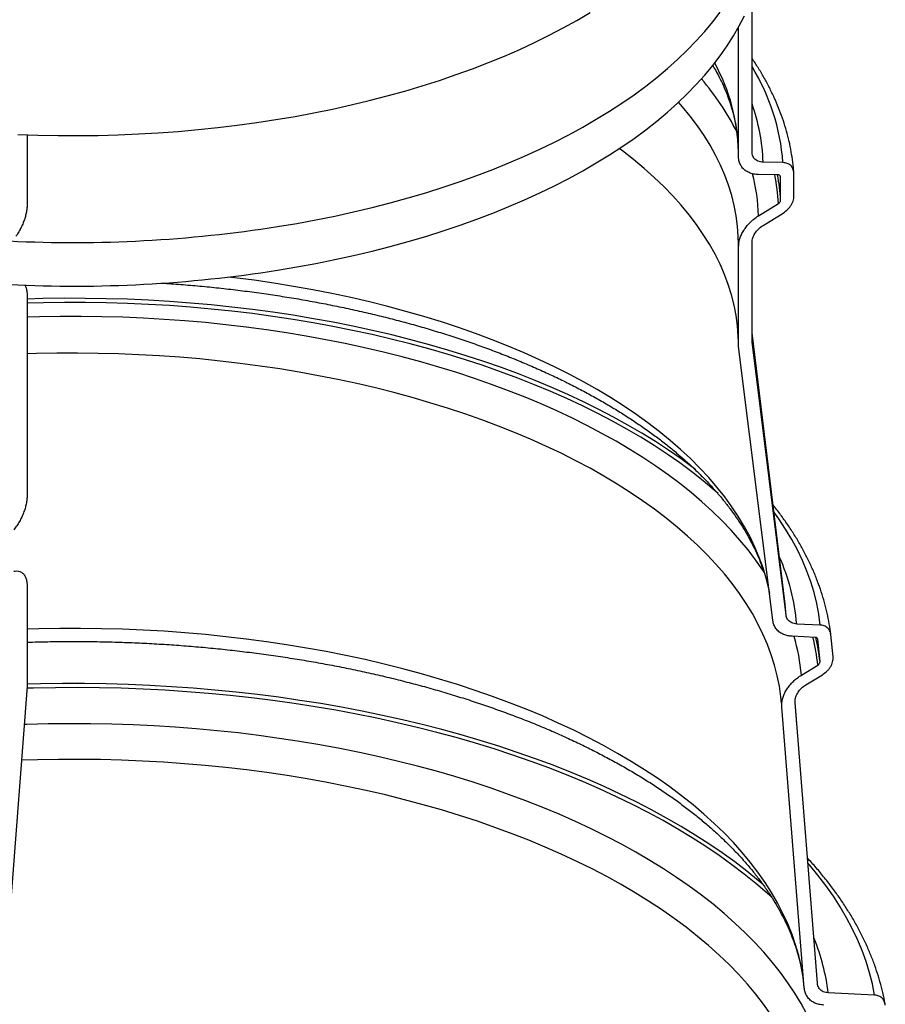
# Model space of a CAD drawing. Units: millimetres. Extents: x 5 to 445, y 5 to 292.
# Drawn here: x 335 to 360, y 226 to 255 of the extents above; entities that cross this region are included whole.
import ezdxf

# ---------------------------------------------------------------- set-up
doc = ezdxf.new("R2010")
doc.units = ezdxf.units.MM

msp = doc.modelspace()

# ---------------------------------------------------------------- linework, layer by layer
at = {"color": 7, "linetype": 'Continuous', "lineweight": 25}
for p, q in [((356.24943, 250.69408), (356.24943, 255.22908)), ((355.84929, 250.57044), (355.84929, 254.36641)), ((334.88706, 251.20008), (334.88706, 249.13944)), ((357.15843, 250.37946), (356.57483, 250.39104)), ((357.02251, 250.0173), (356.43773, 250.02763)), ((357.09101, 249.27487), (357.08696, 249.95647)), ((357.48361, 249.39243), (357.47958, 250.07405)), ((356.43773, 248.8097), (357.02657, 249.17481)), ((356.57483, 248.52957), (357.16248, 248.89341)), ((355.84783, 247.96928), (355.84748, 247.91334)), ((355.84929, 244.95616), (355.84929, 247.90453)), ((356.24943, 245.0976), (356.24943, 248.02817)), ((334.88706, 246.47353), (334.88706, 240.56776)), ((357.22335, 237.36612), (356.24943, 245.36663)), ((356.86135, 236.89486), (355.84929, 244.95616)), ((357.25303, 237.0469), (356.24943, 245.0976)), ((334.88706, 237.90185), (334.88706, 234.95348)), ((358.26109, 236.75065), (357.56636, 236.78275)), ((358.5696, 236.48252), (358.566, 236.51494)), ((358.63774, 235.8169), (358.5719, 236.47464)), ((358.12307, 236.3908), (357.42729, 236.42154)), ((358.25146, 235.67843), (358.18539, 236.33582)), ((357.70241, 235.27726), (358.18791, 235.57243)), ((357.83591, 234.99373), (358.32075, 235.288)), ((334.88706, 234.95348), (334.21141, 226.08684)), ((357.11607, 234.44787), (357.11561, 234.45365)), ((358.17656, 226.19914), (357.51567, 234.46856)), ((357.56689, 233.83011), (357.51569, 234.46871)), ((357.78801, 226.06404), (357.12416, 234.32975)), ((359.86041, 225.85001), (358.4951, 225.91588))]:
    msp.add_line(p, q, dxfattribs=at)
at = {"color": 8, "linetype": 'Continuous', "lineweight": 25}
msp.add_line((357.25303, 237.0469), (357.24639, 237.13849), dxfattribs=at)
at = {"color": 7, "linetype": 'Continuous', "lineweight": 25, "flags": 128}
for points in [[(334.61721, 251.21052), (335.20799, 251.19013), (335.79968, 251.17875), (336.39177, 251.1764), (336.98373, 251.18308), (337.57505, 251.19878), (338.1652, 251.22349), (338.75368, 251.25719), (339.33996, 251.29985), (339.92353, 251.35142), (340.50389, 251.41187), (341.08051, 251.48114), (341.65291, 251.55917), (342.22056, 251.64589), (342.78298, 251.74123), (343.33968, 251.84511), (343.89016, 251.95742), (344.43395, 252.07808), (344.97056, 252.20698), (345.49953, 252.344), (346.02039, 252.48902), (346.53269, 252.64193), (347.03597, 252.80257), (347.52981, 252.97082), (348.01375, 253.14653), (348.48739, 253.32954), (348.95029, 253.51968), (349.40207, 253.7168), (349.84232, 253.92073), (350.27066, 254.13127), (350.6867, 254.34826), (351.0901, 254.57149), (351.48048, 254.80077)], [(342.26798, 248.494), (342.83684, 248.58931), (343.40002, 248.69319), (343.95703, 248.80553), (344.5074, 248.92625), (345.05066, 249.05524), (345.58632, 249.19239), (346.11394, 249.33757), (346.63306, 249.49068), (347.14322, 249.65156), (347.644, 249.82009), (348.13495, 249.99612), (348.61566, 250.17949), (349.08571, 250.37005), (349.54469, 250.56764), (349.99222, 250.77209), (350.4279, 250.98321), (350.85136, 251.20083), (351.26223, 251.42475), (351.66016, 251.65479), (352.04481, 251.89075), (352.41584, 252.13243), (352.77293, 252.37961), (353.11579, 252.63208), (353.4441, 252.88963), (353.7576, 253.15203), (354.056, 253.41905), (354.33906, 253.69048), (354.60652, 253.96606), (354.85816, 254.24558), (355.09375, 254.52877), (355.31311, 254.81541)], [(342.26798, 247.20825), (342.83684, 247.30356), (343.40002, 247.40744), (343.95703, 247.51978), (344.5074, 247.6405), (345.05066, 247.76949), (345.58632, 247.90664), (346.11394, 248.05182), (346.63306, 248.20492), (347.14322, 248.36581), (347.644, 248.53434), (348.13495, 248.71036), (348.61566, 248.89374), (349.08571, 249.0843), (349.54469, 249.28189), (349.99222, 249.48633), (350.4279, 249.69746), (350.85136, 249.91507), (351.26223, 250.139), (351.66016, 250.36904), (352.04481, 250.605), (352.41584, 250.84668), (352.77293, 251.09386), (353.11579, 251.34633), (353.4441, 251.60388), (353.7576, 251.86628), (354.056, 252.1333), (354.33906, 252.40473), (354.60652, 252.68031), (354.85816, 252.95983), (355.09375, 253.24302), (355.31311, 253.52966), (355.51603, 253.81949), (355.70234, 254.11226), (355.87189, 254.40772), (356.02452, 254.70562)], [(355.84929, 245.09145), (355.84425, 245.26233), (355.8212, 245.56828), (355.78013, 245.87373), (355.7211, 246.1784), (355.64416, 246.482), (355.54937, 246.78427), (355.43683, 247.08491), (355.30664, 247.38366), (355.15892, 247.68024), (354.9938, 247.97437), (354.81144, 248.26579), (354.612, 248.55423), (354.39567, 248.83942), (354.16265, 249.1211), (353.91314, 249.39901), (353.64739, 249.67289), (353.36564, 249.9425), (353.06813, 250.20758), (352.75516, 250.4679), (352.427, 250.7232), (352.33435, 250.79234)], [(357.24639, 237.13849), (357.22415, 237.35959), (357.22335, 237.36612)], [(357.78801, 226.06404), (357.75068, 226.38077), (357.6958, 226.69682), (357.6234, 227.01194), (357.53356, 227.32586), (357.42633, 227.63833), (357.30182, 227.9491), (357.16011, 228.2579), (357.00134, 228.5645), (356.82562, 228.86863), (356.6331, 229.17005), (356.42394, 229.46852), (356.1983, 229.76379), (355.95638, 230.05562), (355.69837, 230.34376), (355.42448, 230.628), (355.13494, 230.90809), (354.82997, 231.1838), (354.50984, 231.45491), (354.17479, 231.7212), (353.82511, 231.98245), (353.46108, 232.23845), (353.083, 232.48899), (352.69118, 232.73386), (352.28593, 232.97287), (351.86758, 233.20581), (351.43649, 233.43251), (350.99299, 233.65277), (350.53746, 233.86641), (350.07026, 234.07326), (349.59178, 234.27315), (349.10241, 234.46592), (348.60254, 234.65141), (348.09258, 234.82947), (347.57296, 234.99995), (347.04409, 235.16272), (346.50641, 235.31764), (345.96035, 235.46458), (345.40636, 235.60342), (344.8449, 235.73406), (344.27642, 235.85638), (343.70139, 235.97029), (343.12027, 236.07569), (342.53355, 236.17249), (341.94169, 236.26063), (341.34518, 236.34001), (340.74452, 236.41059), (340.14019, 236.47229), (339.53267, 236.52508), (338.92248, 236.56891), (338.31011, 236.60374), (337.69605, 236.62955), (337.08081, 236.64631), (336.4649, 236.65401), (335.84881, 236.65264), (335.23304, 236.64221), (334.88706, 236.63236)]]:
    msp.add_lwpolyline(points, dxfattribs=at)
at = {"color": 8, "linetype": 'Continuous', "lineweight": 25, "flags": 128}
for points in [[(355.84972, 247.96887), (355.84441, 248.20732), (355.8219, 248.5099), (355.78178, 248.81199), (355.72409, 249.11333), (355.64888, 249.41364), (355.55621, 249.71265), (355.44617, 250.0101), (355.31886, 250.30571), (355.17439, 250.59923), (355.01289, 250.89038), (354.83452, 251.17891), (354.63942, 251.46455), (354.42777, 251.74704), (354.19977, 252.02615), (354.08408, 252.1594)], [(356.76928, 237.68431), (356.74102, 237.82394), (356.66582, 238.13198), (356.57316, 238.43876), (356.46312, 238.74402), (356.33581, 239.04748), (356.19132, 239.3489), (356.02979, 239.64802), (355.85135, 239.94457), (355.65615, 240.23832), (355.44435, 240.52899), (355.21615, 240.81636), (354.97174, 241.10016), (354.71132, 241.38016), (354.43512, 241.65613), (354.14337, 241.92781), (353.83632, 242.19499), (353.51424, 242.45743), (353.1774, 242.7149), (352.82609, 242.9672), (352.4606, 243.2141), (352.08126, 243.45539), (351.68839, 243.69086), (351.28231, 243.92032), (350.86339, 244.14356), (350.43197, 244.3604), (349.98843, 244.57065), (349.53314, 244.77414), (349.0665, 244.97068), (348.5889, 245.16011), (348.10075, 245.34227), (347.60247, 245.517), (347.09448, 245.68416), (346.57722, 245.84359), (346.05114, 245.99517), (345.51667, 246.13876), (344.97428, 246.27424), (344.42444, 246.40149), (343.8676, 246.52042), (343.30426, 246.6309), (342.73488, 246.73286), (342.15996, 246.8262), (341.57998, 246.91085), (340.99545, 246.98672), (340.82106, 247.00755)], [(354.58926, 241.32459), (354.51185, 241.38403), (354.15598, 241.64728), (353.78582, 241.90525), (353.40165, 242.15773), (353.00378, 242.40452), (352.59253, 242.64542), (352.16823, 242.88023), (351.73121, 243.10878), (351.28183, 243.33088), (350.82044, 243.54634), (350.34741, 243.75501), (349.86313, 243.9567), (349.36797, 244.15127), (348.86233, 244.33856), (348.34662, 244.51841), (347.82124, 244.69068), (347.28663, 244.85524), (346.7432, 245.01195), (346.19139, 245.16068), (345.63163, 245.30133), (345.06439, 245.43378), (344.4901, 245.55791), (343.90923, 245.67364), (343.32225, 245.78087), (342.72962, 245.87951), (342.13181, 245.96949), (341.5293, 246.05073), (340.92257, 246.12317), (340.31212, 246.18675), (339.69841, 246.24142), (339.08196, 246.28714), (338.46324, 246.32386), (337.84275, 246.35157), (337.221, 246.37023), (336.59846, 246.37984), (335.97565, 246.38038), (335.35306, 246.37186), (334.88706, 246.35954)], [(355.24779, 240.62843), (355.136, 240.72639), (354.81094, 240.99912), (354.47104, 241.26702), (354.11656, 241.52986), (353.74779, 241.78742), (353.36503, 242.03952), (352.96859, 242.28594), (352.55877, 242.52649), (352.13591, 242.76097), (351.70034, 242.9892), (351.25242, 243.211), (350.79251, 243.42619), (350.32096, 243.63459), (349.83816, 243.83604), (349.34449, 244.03038), (348.84035, 244.21745), (348.32614, 244.3971), (347.80227, 244.5692), (347.26917, 244.73359), (346.72725, 244.89016), (346.17695, 245.03877), (345.61871, 245.17931), (345.05298, 245.31166), (344.48022, 245.43572), (343.90086, 245.55139), (343.31539, 245.65857), (342.72427, 245.75719), (342.12798, 245.84716), (341.52698, 245.9284), (340.92176, 246.00087), (340.3128, 246.06449), (339.7006, 246.11921), (339.08563, 246.165), (338.4684, 246.20181), (337.84939, 246.22962), (337.22911, 246.24841), (336.60804, 246.25815), (335.98668, 246.25884), (335.36554, 246.25049), (334.88706, 246.23787)], [(356.60139, 238.31597), (356.56274, 238.37456), (356.35528, 238.67227), (356.13136, 238.96681), (355.89119, 239.25792), (355.63495, 239.54539), (355.36285, 239.82896), (355.07512, 240.1084), (354.77199, 240.3835), (354.45371, 240.65401), (354.12054, 240.91973), (353.77275, 241.18044), (353.41063, 241.43591), (353.03447, 241.68595), (352.64459, 241.93034), (352.24129, 242.16889), (351.82491, 242.4014), (351.3958, 242.62769), (350.95429, 242.84756), (350.50076, 243.06084), (350.03557, 243.26736), (349.5591, 243.46693), (349.07175, 243.65941), (348.57391, 243.84463), (348.06599, 244.02244), (347.5484, 244.1927), (347.02157, 244.35527), (346.48594, 244.51001), (345.94192, 244.6568), (345.38998, 244.79551), (344.83057, 244.92604), (344.26413, 245.04828), (343.69115, 245.16212), (343.11207, 245.26748), (342.52738, 245.36427), (341.93755, 245.4524), (341.34308, 245.53182), (340.74444, 245.60244), (340.14212, 245.66422), (339.53661, 245.7171), (338.92842, 245.76104), (338.31804, 245.796), (337.70596, 245.82196), (337.0927, 245.8389), (336.47874, 245.8468), (335.8646, 245.84565), (335.25077, 245.83545), (334.88706, 245.82514)], [(357.11561, 234.45365), (357.09741, 234.64099), (357.05318, 234.9517), (356.99149, 235.26161), (356.9124, 235.57048), (356.81597, 235.87804), (356.70229, 236.18404), (356.57145, 236.4882), (356.42356, 236.79029), (356.25875, 237.09005), (356.07715, 237.38722), (355.87891, 237.68156), (355.66421, 237.97282), (355.43322, 238.26075), (355.18614, 238.54512), (354.92316, 238.82568), (354.64452, 239.1022), (354.35045, 239.37445), (354.04119, 239.6422), (353.71701, 239.90522), (353.37817, 240.1633), (353.02496, 240.41621), (352.65768, 240.66375), (352.27663, 240.90571), (351.88214, 241.14188), (351.47453, 241.37207), (351.05415, 241.59608), (350.62134, 241.81373), (350.17648, 242.02483), (349.71994, 242.22921), (349.2521, 242.42669), (348.77334, 242.61711), (348.28408, 242.8003), (347.78472, 242.97613), (347.27569, 243.14443), (346.7574, 243.30506), (346.2303, 243.4579), (345.69483, 243.60281), (345.15143, 243.73968), (344.60056, 243.86838), (344.04269, 243.98881), (343.47828, 244.10087), (342.90781, 244.20446), (342.33175, 244.2995), (341.75058, 244.3859), (341.1648, 244.4636), (340.5749, 244.53253), (339.98137, 244.59264), (339.38471, 244.64386), (338.78542, 244.68616), (338.184, 244.71951), (337.58096, 244.74387), (336.9768, 244.75922), (336.37203, 244.76556), (335.76716, 244.76287), (335.16269, 244.75116), (334.88706, 244.74282)], [(358.26109, 236.75065), (358.21664, 237.07072), (358.15464, 237.39001), (358.07515, 237.70828), (357.97823, 238.02526), (357.86396, 238.3407), (357.73243, 238.65435), (357.58375, 238.96597), (357.41803, 239.2753), (357.23541, 239.58209), (357.03602, 239.8861), (356.89177, 240.08999)], [(356.5835, 229.09788), (356.44383, 229.2163), (356.09876, 229.49656), (355.73903, 229.77189), (355.3649, 230.04208), (354.97665, 230.30694), (354.57458, 230.56626), (354.15897, 230.81986), (353.73014, 231.06755), (353.28839, 231.30915), (352.83406, 231.54448), (352.36749, 231.77336), (351.88901, 231.99563), (351.39898, 232.21111), (350.89776, 232.41967), (350.38572, 232.62112), (349.86325, 232.81534), (349.33071, 233.00218), (348.78852, 233.18149), (348.23707, 233.35315), (347.67677, 233.51702), (347.10802, 233.673), (346.53126, 233.82096), (345.9469, 233.96079), (345.35539, 234.09239), (344.75714, 234.21566), (344.15262, 234.33052), (343.54225, 234.43687), (342.92651, 234.53464), (342.30583, 234.62376), (341.68068, 234.70415), (341.05151, 234.77577), (340.4188, 234.83856), (339.78302, 234.89247), (339.14462, 234.93746), (338.50408, 234.9735), (337.86188, 235.00056), (337.21849, 235.01862), (336.57438, 235.02768), (335.93004, 235.02771), (335.28593, 235.01873), (334.88706, 235.00864)], [(356.83774, 228.72195), (356.69656, 228.8489), (356.3641, 229.13468), (356.01659, 229.41566), (355.65428, 229.69164), (355.27745, 229.96242), (354.88637, 230.22778), (354.48136, 230.48754), (354.06269, 230.74149), (353.6307, 230.98945), (353.1857, 231.23123), (352.72802, 231.46665), (352.25801, 231.69554), (351.77602, 231.91771), (351.28242, 232.13302), (350.77756, 232.34129), (350.26183, 232.54236), (349.73561, 232.7361), (349.1993, 232.92235), (348.6533, 233.10098), (348.09801, 233.27185), (347.53386, 233.43483), (346.96127, 233.5898), (346.38065, 233.73664), (345.79246, 233.87525), (345.19712, 234.00553), (344.59509, 234.12736), (343.98681, 234.24067), (343.37275, 234.34537), (342.75335, 234.44138), (342.12908, 234.52862), (341.50042, 234.60704), (340.86782, 234.67657), (340.23177, 234.73716), (339.59274, 234.78877), (338.95121, 234.83135), (338.30765, 234.86489), (337.66256, 234.88934), (337.0164, 234.9047), (336.36968, 234.91094), (335.72286, 234.90808), (335.07644, 234.8961), (334.8815, 234.89069)], [(357.86119, 225.29033), (357.69176, 225.6008), (357.50552, 225.9087), (357.30262, 226.2138), (357.08321, 226.51585), (356.84747, 226.81462), (356.59558, 227.10987), (356.32774, 227.40137), (356.04415, 227.6889), (355.74505, 227.97223), (355.43067, 228.25113), (355.10124, 228.52539), (354.75704, 228.79479), (354.39833, 229.05912), (354.02539, 229.31818), (353.63851, 229.57176), (353.238, 229.81966), (352.82417, 230.06169), (352.39735, 230.29765), (351.95787, 230.52737), (351.50607, 230.75066), (351.04232, 230.96735), (350.56696, 231.17727), (350.08038, 231.38025), (349.58296, 231.57613), (349.07508, 231.76477), (348.55715, 231.946), (348.02957, 232.1197), (347.49276, 232.28572), (346.94713, 232.44394), (346.39311, 232.59423), (345.83114, 232.73647), (345.26166, 232.87055), (344.68512, 232.99636), (344.10196, 233.11382), (343.51265, 233.22282), (342.91764, 233.32327), (342.3174, 233.41511), (341.71241, 233.49826), (341.10313, 233.57265), (340.49005, 233.63823), (339.87364, 233.69494), (339.2544, 233.74274), (338.6328, 233.78159), (338.00933, 233.81147), (337.38448, 233.83234), (336.75874, 233.84419), (336.1326, 233.84702), (335.50655, 233.84081), (334.88109, 233.82558), (334.80057, 233.82297)], [(356.80362, 225.28248), (356.59038, 225.58278), (356.3606, 225.87983), (356.11447, 226.17338), (355.85219, 226.4632), (355.57398, 226.74905), (355.28006, 227.0307), (354.97067, 227.30792), (354.64605, 227.58048), (354.30648, 227.84817), (353.95223, 228.11076), (353.58359, 228.36804), (353.20086, 228.61981), (352.80435, 228.86585), (352.39438, 229.10597), (351.97128, 229.33997), (351.5354, 229.56767), (351.0871, 229.78887), (350.62673, 230.0034), (350.15467, 230.21108), (349.67131, 230.41175), (349.17704, 230.60524), (348.67226, 230.79139), (348.15738, 230.97005), (347.63282, 231.14108), (347.09901, 231.30434), (346.55637, 231.4597), (346.00536, 231.60702), (345.44641, 231.74619), (344.87999, 231.8771), (344.30656, 231.99964), (343.72657, 232.11371), (343.1405, 232.21921), (342.54883, 232.31607), (341.95204, 232.4042), (341.35062, 232.48353), (340.74505, 232.554), (340.13582, 232.61555), (339.52344, 232.66812), (338.90839, 232.71169), (338.29118, 232.7462), (337.67231, 232.77164), (337.05229, 232.78798), (336.43161, 232.79521), (335.81079, 232.79332), (335.19032, 232.78232), (334.72035, 232.7679)], [(359.86041, 225.85001), (359.79413, 226.18006), (359.71046, 226.50905), (359.60946, 226.83676), (359.49121, 227.16293), (359.3558, 227.48733), (359.20331, 227.80971), (359.03388, 228.12984), (358.84761, 228.44748), (358.64466, 228.7624), (358.42516, 229.07436), (358.18929, 229.38313), (357.93721, 229.68848), (357.89627, 229.73599)]]:
    msp.add_lwpolyline(points, dxfattribs=at)
at = {"color": 8, "linetype": 'Continuous', "lineweight": 25}
for centre, radius, start, end in [((350.15617, 250.57448), 5.69463, 1.320617, 28.744218), ((350.89489, 249.9262), 6.27992, 4.138928, 31.499551), ((348.74667, 247.70416), 7.91304, 26.843919, 40.544758), ((350.93136, 250.21077), 5.64634, 1.829601, 19.633659), ((350.93285, 248.6842), 5.50631, 1.306044, 14.374976), ((351.40798, 248.87524), 5.62656, 3.051943, 11.736702), ((351.42749, 236.25633), 6.1614, 4.901187, 24.088693), ((351.78874, 234.76058), 5.9362, 4.993295, 16.227212), ((352.17386, 234.91795), 6.04956, 6.210745, 14.134912), ((352.16192, 225.12698), 6.38213, 7.100536, 21.985585)]:
    msp.add_arc(centre, radius, start, end, dxfattribs=at)
at = {"color": 7, "linetype": 'Continuous', "lineweight": 25}
for centre, radius, start, end in [((351.46214, 248.95658), 5.63786, 3.236395, 10.852948), ((336.2535, 286.80504), 38.78027, 267.214823, 278.922089), ((336.2535, 285.51928), 38.78027, 267.214823, 278.922089), ((352.23113, 235.0071), 6.05765, 6.362804, 13.203881)]:
    msp.add_arc(centre, radius, start, end, dxfattribs=at)
for points, knots in [([(357.47736, 250.09806), (357.47618, 250.11913), (357.46923, 250.24279), (357.44109, 250.46863), (357.39217, 250.77524), (357.32617, 251.08095), (357.24483, 251.38561), (357.14771, 251.68903), (357.03497, 251.99101), (356.90658, 252.29132), (356.76272, 252.58976), (356.60302, 252.886), (356.43328, 253.17319), (356.30924, 253.3598), (356.24943, 253.44978)], [0, 0, 0, 0, 0.01828559, 0.10731003, 0.19640119, 0.28560317, 0.37495533, 0.46449085, 0.55423567, 0.64420793, 0.73441783, 0.82486798, 0.91555403, 1, 1, 1, 1]), ([(355.09211, 253.24213), (355.1222, 253.19126), (355.20238, 253.05571), (355.31605, 252.83457), (355.435, 252.5785), (355.53884, 252.32086), (355.62826, 252.06165), (355.70308, 251.80087), (355.7625, 251.53854), (355.80449, 251.29978), (355.81973, 251.14856), (355.82611, 251.08521)], [0, 0, 0, 0, 0.07074786, 0.188510428, 0.306944292, 0.426134412, 0.546154409, 0.667056596, 0.788859832, 0.911536403, 1, 1, 1, 1]), ([(356.57483, 250.39104), (356.54831, 250.39276), (356.49455, 250.39624), (356.42169, 250.41952), (356.35676, 250.45702), (356.30641, 250.50733), (356.27124, 250.5685), (356.25241, 250.63069), (356.25032, 250.67509), (356.24943, 250.69408)], [0, 0, 0, 0, 0.15259687, 0.30934667, 0.46210562, 0.62047846, 0.75533681, 0.89537373, 1, 1, 1, 1]), ([(356.43773, 250.02763), (356.38951, 250.03064), (356.29176, 250.03675), (356.15935, 250.07871), (356.0414, 250.14658), (355.95025, 250.23782), (355.88702, 250.34882), (355.85425, 250.45978), (355.85074, 250.53812), (355.84929, 250.57044)], [0, 0, 0, 0, 0.15389601, 0.31198599, 0.46603671, 0.62581559, 0.76092755, 0.90135554, 1, 1, 1, 1]), ([(357.47958, 250.07405), (357.47473, 250.11687), (357.46504, 250.20245), (357.39368, 250.29931), (357.29074, 250.36472), (357.20295, 250.3745), (357.15843, 250.37946)], [0, 0, 0, 0, 0.24306234, 0.48573141, 0.73921846, 1, 1, 1, 1]), ([(357.08696, 249.95647), (357.086, 249.96498), (357.08407, 249.982), (357.06988, 250.00123), (357.04928, 250.01435), (357.03158, 250.0163), (357.02251, 250.0173)], [0, 0, 0, 0, 0.24119451, 0.48202264, 0.73449011, 1, 1, 1, 1]), ([(357.02657, 249.17481), (357.03696, 249.18229), (357.05779, 249.19728), (357.08026, 249.22858), (357.09012, 249.25583), (357.09081, 249.27042), (357.09101, 249.27487)], [0, 0, 0, 0, 0.30292435, 0.60730015, 0.88022045, 1, 1, 1, 1]), ([(357.16248, 248.89341), (357.21417, 248.93034), (357.29147, 248.98556), (357.37467, 249.08521), (357.42432, 249.16347), (357.45954, 249.24414), (357.48027, 249.32059), (357.48254, 249.3694), (357.48361, 249.39243)], [0, 0, 0, 0, 0.30027698, 0.44905117, 0.60309104, 0.7371367, 0.87601961, 1, 1, 1, 1]), ([(334.88706, 249.13944), (334.88568, 249.09963), (334.8829, 249.02), (334.86162, 248.89185), (334.82866, 248.76219), (334.78398, 248.63118), (334.72867, 248.50178), (334.66042, 248.37108), (334.60069, 248.27155), (334.56123, 248.21994), (334.55159, 248.20733)], [0, 0, 0, 0, 0.12928305, 0.25859975, 0.38748517, 0.51643549, 0.65301574, 0.78966191, 0.94858985, 1, 1, 1, 1]), ([(355.84929, 247.90453), (355.85122, 247.94336), (355.85515, 248.02222), (355.88647, 248.14429), (355.93507, 248.26586), (356.00093, 248.38458), (356.08313, 248.49957), (356.18393, 248.61189), (356.30214, 248.71894), (356.39218, 248.77921), (356.43773, 248.8097)], [0, 0, 0, 0, 0.11494809, 0.23348929, 0.34838672, 0.46628204, 0.58825426, 0.71296622, 0.854805, 1, 1, 1, 1]), ([(356.24943, 248.02817), (356.25394, 248.07298), (356.26294, 248.16252), (356.33205, 248.29982), (356.43537, 248.43011), (356.52643, 248.49505), (356.57483, 248.52957)], [0, 0, 0, 0, 0.23549625, 0.47050027, 0.71855305, 1, 1, 1, 1]), ([(334.82328, 246.76766), (334.83607, 246.74104), (334.8633, 246.68434), (334.8836, 246.58222), (334.88604, 246.50553), (334.88706, 246.47353)], [0, 0, 0, 0, 0.34031592, 0.72467068, 1, 1, 1, 1]), ([(338.84837, 246.82922), (338.89609, 246.82639), (339.13312, 246.81233), (339.55745, 246.77916), (340.12071, 246.72945), (340.68078, 246.67127), (341.23742, 246.60547), (341.79014, 246.53189), (342.33852, 246.45065), (342.88212, 246.36183), (343.42052, 246.26548), (343.9533, 246.16172), (344.48003, 246.05062), (345.0003, 245.93229), (345.5137, 245.80685), (346.01984, 245.67439), (346.5183, 245.53506), (347.0087, 245.38897), (347.49066, 245.23627), (347.9638, 245.0771), (348.42775, 244.9116), (348.88214, 244.73995), (349.32663, 244.5623), (349.76088, 244.37882), (350.18454, 244.18969), (350.59729, 243.99511), (350.99884, 243.79525), (351.38887, 243.59032), (351.76709, 243.38052), (352.13324, 243.16605), (352.48706, 242.94713), (352.8283, 242.72397), (353.15672, 242.49679), (353.47213, 242.26581), (353.77431, 242.03126), (354.06308, 241.79336), (354.33827, 241.55233), (354.59975, 241.30839), (354.84738, 241.06174), (355.08106, 240.81259), (355.30069, 240.56113), (355.5062, 240.30751), (355.69754, 240.0519), (355.87464, 239.79442), (356.03745, 239.53519), (356.18594, 239.27428), (356.32006, 239.01174), (356.43971, 238.74762), (356.54495, 238.48191), (356.6351, 238.21464), (356.7065, 237.96588), (356.7407, 237.80634), (356.75571, 237.73631)], [0, 0, 0, 0, 0.00514775, 0.02556901, 0.04598781, 0.0664037, 0.08681622, 0.1072249, 0.12762929, 0.1480289, 0.16842326, 0.18881189, 0.2091943, 0.22957002, 0.24993856, 0.27029944, 0.29065218, 0.31099631, 0.3313314, 0.351657, 0.37197273, 0.39227822, 0.41257316, 0.43285732, 0.45313053, 0.47339274, 0.49364401, 0.51388458, 0.53411487, 0.55433551, 0.57454745, 0.59475193, 0.6149506, 0.63514558, 0.65533943, 0.67553436, 0.69573413, 0.71594327, 0.73616723, 0.75641244, 0.77668644, 0.79699793, 0.81735685, 0.83777434, 0.85826271, 0.87883519, 0.89950558, 0.9202877, 0.94119448, 0.96223677, 0.98342184, 1, 1, 1, 1]), ([(334.88706, 240.56776), (334.88568, 240.52795), (334.8829, 240.44832), (334.86162, 240.32018), (334.82866, 240.19053), (334.78399, 240.05949), (334.72864, 239.93021), (334.66057, 239.799), (334.58149, 239.67083), (334.52148, 239.59388), (334.49146, 239.55539)], [0, 0, 0, 0, 0.11672569, 0.23348176, 0.34984845, 0.46627372, 0.58958783, 0.71296146, 0.85645261, 1, 1, 1, 1]), ([(358.566, 236.51494), (358.5645, 236.52873), (358.5516, 236.64752), (358.51229, 236.87064), (358.44704, 237.18399), (358.36454, 237.49624), (358.26677, 237.80729), (358.15323, 238.11692), (358.0241, 238.42492), (357.87938, 238.73108), (357.71918, 239.03517), (357.54347, 239.33692), (357.35275, 239.63621), (357.14564, 239.93237), (356.98339, 240.15166), (356.88569, 240.27093), (356.86696, 240.2938)], [0, 0, 0, 0, 0.01050689, 0.09047873, 0.17054313, 0.25073236, 0.33107372, 0.41158873, 0.49229267, 0.57319445, 0.65429686, 0.73559707, 0.81708741, 0.89875627, 0.98058911, 1, 1, 1, 1]), ([(334.49146, 238.33747), (334.52404, 238.3434), (334.58918, 238.35526), (334.67855, 238.33744), (334.75736, 238.29055), (334.81935, 238.21539), (334.86149, 238.11578), (334.88375, 238.01078), (334.88609, 237.93393), (334.88706, 237.90185)], [0, 0, 0, 0, 0.156038622, 0.311995679, 0.468993716, 0.625822094, 0.763635279, 0.901349539, 1, 1, 1, 1]), ([(357.56636, 236.78275), (357.51492, 236.78995), (357.43799, 236.80073), (357.35582, 236.85263), (357.2953, 236.91456), (357.26272, 236.98414), (357.25465, 237.0364), (357.25303, 237.0469)], [0, 0, 0, 0, 0.331622831, 0.495905947, 0.665951555, 0.932911859, 1, 1, 1, 1]), ([(357.42729, 236.42154), (357.38519, 236.42508), (357.30007, 236.43224), (357.17804, 236.47014), (357.06291, 236.53315), (356.96896, 236.62245), (356.90209, 236.73139), (356.87165, 236.82424), (356.86328, 236.88166), (356.86135, 236.89486)], [0, 0, 0, 0, 0.14859976, 0.30044411, 0.47072933, 0.64729486, 0.79757487, 0.95349353, 1, 1, 1, 1]), ([(358.5719, 236.47464), (358.56273, 236.51693), (358.54441, 236.60144), (358.45965, 236.69207), (358.36053, 236.74), (358.2883, 236.74773), (358.26109, 236.75065)], [0, 0, 0, 0, 0.27209836, 0.54372949, 0.82811253, 1, 1, 1, 1]), ([(334.88706, 236.2471), (334.99214, 236.25062), (335.29176, 236.26066), (335.78685, 236.26844), (336.37173, 236.27109), (336.95658, 236.26533), (337.54089, 236.25167), (338.12424, 236.22998), (338.70619, 236.20033), (339.2863, 236.16273), (339.86414, 236.1172), (340.43927, 236.06379), (341.01127, 236.00255), (341.57971, 235.93352), (342.14415, 235.85677), (342.70418, 235.77235), (343.25937, 235.68035), (343.80931, 235.58083), (344.35359, 235.47389), (344.89179, 235.35963), (345.42352, 235.23812), (345.94836, 235.10949), (346.46594, 234.97385), (346.97586, 234.83132), (347.47774, 234.68201), (347.9712, 234.52607), (348.45587, 234.36363), (348.9314, 234.19485), (349.39742, 234.01987), (349.8536, 233.83885), (350.29959, 233.65195), (350.73507, 233.45936), (351.15973, 233.26125), (351.57325, 233.05779), (351.97533, 232.84919), (352.3657, 232.63564), (352.74409, 232.41733), (353.11023, 232.19447), (353.46387, 231.96727), (353.80479, 231.73594), (354.13278, 231.50068), (354.44762, 231.26173), (354.74914, 231.01929), (355.03715, 230.77358), (355.3115, 230.52481), (355.57207, 230.2732), (355.81873, 230.01893), (356.05138, 229.7622), (356.26994, 229.50318), (356.47433, 229.24202), (356.6645, 228.97888), (356.84038, 228.71387), (357.00194, 228.44709), (357.14911, 228.17862), (357.28185, 227.9085), (357.40005, 227.63678), (357.50376, 227.36346), (357.59232, 227.08858), (357.66292, 226.8297), (357.69666, 226.66255), (357.71182, 226.58746)], [0, 0, 0, 0, 0.009427707, 0.026881464, 0.044335712, 0.061790105, 0.079244213, 0.096697659, 0.114150092, 0.131601165, 0.149050525, 0.16649782, 0.183942692, 0.201384781, 0.218823724, 0.236259155, 0.253690703, 0.271117995, 0.288540654, 0.305958304, 0.323370563, 0.340777055, 0.358177402, 0.375571234, 0.392958186, 0.410337908, 0.427710064, 0.445074342, 0.462430459, 0.479778172, 0.497117286, 0.514447669, 0.531769265, 0.549082113, 0.56638637, 0.583682332, 0.600970466, 0.618251443, 0.635526176, 0.652795868, 0.670062056, 0.687326677, 0.704591474, 0.721858988, 0.739132532, 0.756416072, 0.773714304, 0.791032724, 0.808377699, 0.825756507, 0.843177356, 0.860649348, 0.87818238, 0.895786932, 0.913473731, 0.931253228, 0.949134871, 0.967126132, 0.985231321, 1, 1, 1, 1]), ([(358.18539, 236.33582), (358.18356, 236.34424), (358.1799, 236.36107), (358.163, 236.37908), (358.14316, 236.38868), (358.12862, 236.39022), (358.12307, 236.3908)], [0, 0, 0, 0, 0.27069626, 0.54095196, 0.82495883, 1, 1, 1, 1]), ([(358.18791, 235.57243), (358.1981, 235.57964), (358.21851, 235.5941), (358.24058, 235.62449), (358.25179, 235.65417), (358.25156, 235.67127), (358.25146, 235.67843)], [0, 0, 0, 0, 0.27864419, 0.55839476, 0.81528607, 1, 1, 1, 1]), ([(358.32075, 235.288), (358.37147, 235.32366), (358.44732, 235.37698), (358.52894, 235.47344), (358.59334, 235.5736), (358.63928, 235.69469), (358.6382, 235.78057), (358.63774, 235.8169)], [0, 0, 0, 0, 0.27699413, 0.41419762, 0.55605191, 0.81216588, 1, 1, 1, 1]), ([(357.12416, 234.32975), (357.12304, 234.36807), (357.12079, 234.44586), (357.14324, 234.56818), (357.18391, 234.69149), (357.24282, 234.8125), (357.31893, 234.93007), (357.41236, 235.04355), (357.52253, 235.14983), (357.62236, 235.22681), (357.68424, 235.26581), (357.70241, 235.27726)], [0, 0, 0, 0, 0.111312543, 0.22599966, 0.337288035, 0.451591972, 0.567348047, 0.685859014, 0.814118429, 0.945411301, 1, 1, 1, 1]), ([(357.51567, 234.46856), (357.51673, 234.5129), (357.51886, 234.60153), (357.57915, 234.7415), (357.67579, 234.87201), (357.76974, 234.95217), (357.8267, 234.98795), (357.83591, 234.99373)], [0, 0, 0, 0, 0.227694396, 0.45510878, 0.690707785, 0.949987337, 1, 1, 1, 1]), ([(357.11517, 234.44857), (357.11641, 234.43721), (357.12021, 234.4025), (357.12113, 234.36782), (357.12176, 234.34449)], [0, 0, 0, 0, 0.32731319, 1, 1, 1, 1]), ([(360.16912, 225.59486), (360.16438, 225.62298), (360.14137, 225.75951), (360.08443, 226.00342), (359.9978, 226.32637), (359.89424, 226.648), (359.77537, 226.96822), (359.64079, 227.28679), (359.49067, 227.60351), (359.32505, 227.91817), (359.14401, 228.23052), (358.94766, 228.54034), (358.73605, 228.84737), (358.50959, 229.15146), (358.26745, 229.45208), (358.05831, 229.69747), (357.92466, 229.84105), (357.88182, 229.88708)], [0, 0, 0, 0, 0.01867012, 0.09063735, 0.16271174, 0.23491383, 0.30725963, 0.37976033, 0.45242224, 0.52524704, 0.59823216, 0.6713714, 0.74465559, 0.81807332, 0.89161169, 0.96525693, 1, 1, 1, 1]), ([(358.36287, 225.55623), (358.31663, 225.56027), (358.22287, 225.56845), (358.09627, 225.6117), (357.98363, 225.67862), (357.89475, 225.76715), (357.83068, 225.87464), (357.79807, 225.97508), (357.79054, 226.04168), (357.78801, 226.06404)], [0, 0, 0, 0, 0.155933815, 0.316164321, 0.472210359, 0.633578709, 0.77676321, 0.925068083, 1, 1, 1, 1]), ([(358.4951, 225.91588), (358.44401, 225.92293), (358.36762, 225.93346), (358.28568, 225.98418), (358.22088, 226.04835), (358.18506, 226.12515), (358.17806, 226.18609), (358.17656, 226.19914)], [0, 0, 0, 0, 0.31411582, 0.46969433, 0.63054517, 0.92087715, 1, 1, 1, 1]), ([(360.17583, 225.54877), (360.16888, 225.59258), (360.155, 225.68015), (360.07501, 225.77806), (359.97297, 225.83579), (359.89401, 225.84576), (359.86041, 225.85001)], [0, 0, 0, 0, 0.26358665, 0.52687359, 0.79872205, 1, 1, 1, 1])]:
    msp.add_open_spline(points, degree=3, knots=knots, dxfattribs=at)

doc.saveas('drawing.dxf')
